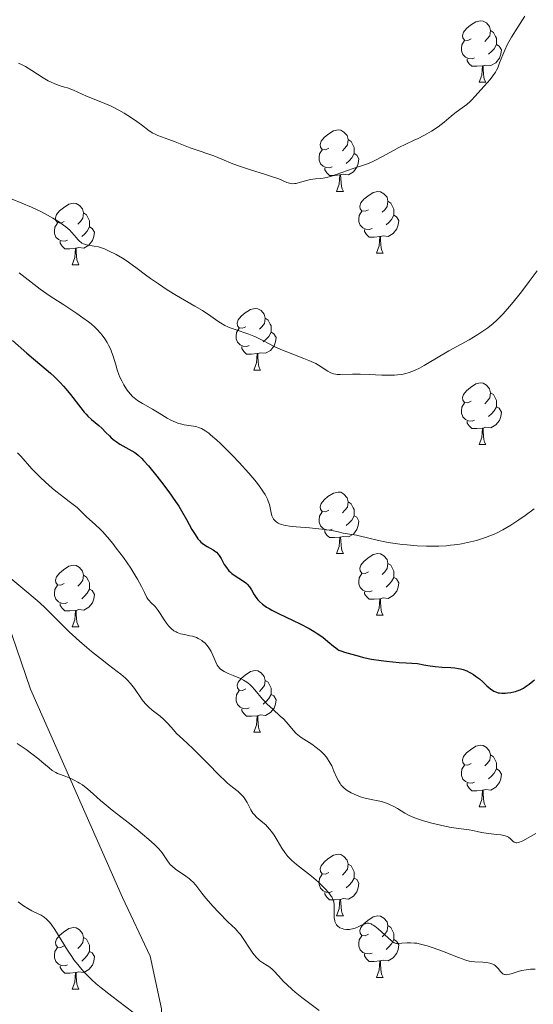
# Model space of a CAD drawing. Units: metres. Extents: x 650446 to 654966, y 4750506 to 4753575.
# Drawn here: x 652035 to 652118, y 4752196 to 4752357 of the extents above; entities that cross this region are included whole.
import ezdxf

# ---------------------------------------------------------------- set-up
doc = ezdxf.new("R2010")
doc.units = ezdxf.units.M
doc.header["$MEASUREMENT"] = 0
doc.linetypes.add('DGN Style 3', pattern=[76.16196, 54.4014, -21.76056])
for name, color, linetype, lineweight in [('Carátula', 7, 'Continuous', 0), ('Entidades rústicas y varios', 7, 'Continuous', 0), ('Relieve y altimetría', 7, 'Continuous', 0), ('Viales y ferrocarril', 7, 'Continuous', 0)]:
    doc.layers.add(name, color=color, linetype=linetype, lineweight=lineweight)

msp = doc.modelspace()

# ---------------------------------------------------------------- linework, layer by layer
at = {"layer": 'Carátula', "color": 7, "linetype": 'Continuous', "lineweight": 0}
msp.add_3dface([(650511.95, 4750506.11), (654965.84, 4750605.42), (654899.64, 4753574.69), (650445.75, 4753475.38)], dxfattribs=at)
at = {"layer": 'Entidades rústicas y varios', "color": 92, "linetype": 'Continuous', "lineweight": 0, "flags": 128}
for points in [[(652108.25, 4752353.64), (652107.72, 4752353.37), (652107.19, 4752353.43), (652106.93, 4752353.8), (652106.87, 4752354.22), (652107.03, 4752354.74), (652107.51, 4752355.34), (652108.15, 4752355.87), (652109.05, 4752356.45), (652109.79, 4752356.61), (652110.22, 4752356.56), (652110.75, 4752356.24), (652111.28, 4752355.66), (652111.44, 4752355.02), (652111.33, 4752354.17), (652110.9, 4752353.64), (652110.48, 4752353.21)], [(652111.44, 4752355.02), (652111.91, 4752354.7), (652112.23, 4752354.06), (652112.39, 4752353.74), (652112.39, 4752353.16), (652112.39, 4752352.74), (652112.02, 4752352.05), (652111.6, 4752351.57), (652111.12, 4752351.15)], [(652108.84, 4752350.56), (652108.41, 4752350.4), (652107.83, 4752350.46), (652107.35, 4752350.67), (652106.93, 4752351.09), (652106.71, 4752351.68), (652106.71, 4752352.1), (652106.77, 4752352.68), (652107.19, 4752353.37)], [(652112.39, 4752352.74), (652112.84, 4752352.49), (652113.19, 4752351.87), (652113.08, 4752351.15), (652112.87, 4752350.51), (652112.28, 4752349.77), (652111.49, 4752349.29), (652110.64, 4752349.39), (652110.21, 4752349.26)], [(652110.1, 4752349.26), (652109.21, 4752349.18), (652108.36, 4752349.18), (652107.94, 4752349.61), (652107.62, 4752350.08), (652107.62, 4752350.4)], [(652109.55, 4752346.58), (652109.99, 4752347.74), (652110.1, 4752349.26), (652110.21, 4752349.26), (652110.24, 4752348.68), (652110.28, 4752347.99), (652110.35, 4752347.38), (652110.46, 4752346.98), (652110.68, 4752346.58)], [(652109.55, 4752346.58), (652110.68, 4752346.58)], [(652085.07, 4752335.87), (652084.54, 4752335.6), (652084.01, 4752335.66), (652083.74, 4752336.03), (652083.69, 4752336.45), (652083.85, 4752336.97), (652084.33, 4752337.57), (652084.96, 4752338.1), (652085.86, 4752338.68), (652086.61, 4752338.84), (652087.03, 4752338.79), (652087.56, 4752338.47), (652088.09, 4752337.89), (652088.25, 4752337.25), (652088.14, 4752336.4), (652087.72, 4752335.87), (652087.3, 4752335.44)], [(652088.25, 4752337.25), (652088.73, 4752336.93), (652089.04, 4752336.29), (652089.2, 4752335.97), (652089.2, 4752335.39), (652089.2, 4752334.97), (652088.83, 4752334.28), (652088.41, 4752333.8), (652087.93, 4752333.38)], [(652085.65, 4752332.79), (652085.23, 4752332.63), (652084.64, 4752332.69), (652084.17, 4752332.9), (652083.74, 4752333.32), (652083.53, 4752333.91), (652083.53, 4752334.33), (652083.58, 4752334.91), (652084.01, 4752335.6)], [(652089.2, 4752334.97), (652089.66, 4752334.72), (652090, 4752334.1), (652089.89, 4752333.38), (652089.68, 4752332.74), (652089.1, 4752332), (652088.3, 4752331.52), (652087.45, 4752331.62), (652087.02, 4752331.49)], [(652086.91, 4752331.49), (652086.02, 4752331.41), (652085.18, 4752331.41), (652084.75, 4752331.84), (652084.43, 4752332.31), (652084.43, 4752332.63)], [(652086.37, 4752328.81), (652086.8, 4752329.97), (652086.91, 4752331.49), (652087.02, 4752331.49), (652087.06, 4752330.91), (652087.09, 4752330.22), (652087.16, 4752329.61), (652087.28, 4752329.21), (652087.49, 4752328.81)], [(652086.37, 4752328.81), (652087.49, 4752328.81)], [(652091.54, 4752325.83), (652091.01, 4752325.57), (652090.48, 4752325.62), (652090.22, 4752325.99), (652090.16, 4752326.42), (652090.32, 4752326.94), (652090.8, 4752327.53), (652091.44, 4752328.06), (652092.34, 4752328.65), (652093.08, 4752328.81), (652093.51, 4752328.75), (652094.04, 4752328.44), (652094.57, 4752327.85), (652094.73, 4752327.21), (652094.62, 4752326.36), (652094.19, 4752325.83), (652093.77, 4752325.41)], [(652041.99, 4752323.93), (652041.46, 4752323.66), (652040.93, 4752323.72), (652040.66, 4752324.09), (652040.61, 4752324.51), (652040.77, 4752325.03), (652041.25, 4752325.63), (652041.88, 4752326.16), (652042.78, 4752326.74), (652043.53, 4752326.9), (652043.95, 4752326.85), (652044.48, 4752326.53), (652045.01, 4752325.95), (652045.17, 4752325.31), (652045.06, 4752324.46), (652044.64, 4752323.93), (652044.22, 4752323.5)], [(652094.73, 4752327.21), (652095.2, 4752326.9), (652095.52, 4752326.26), (652095.68, 4752325.94), (652095.68, 4752325.36), (652095.68, 4752324.93), (652095.31, 4752324.24), (652094.89, 4752323.76), (652094.41, 4752323.34)], [(652045.17, 4752325.31), (652045.65, 4752324.99), (652045.96, 4752324.35), (652046.12, 4752324.03), (652046.12, 4752323.45), (652046.12, 4752323.03), (652045.75, 4752322.34), (652045.33, 4752321.86), (652044.85, 4752321.44)], [(652092.13, 4752322.75), (652091.7, 4752322.59), (652091.12, 4752322.65), (652090.64, 4752322.86), (652090.22, 4752323.29), (652090, 4752323.87), (652090, 4752324.29), (652090.06, 4752324.88), (652090.48, 4752325.57)], [(652095.68, 4752324.93), (652096.13, 4752324.68), (652096.48, 4752324.07), (652096.37, 4752323.34), (652096.16, 4752322.7), (652095.57, 4752321.96), (652094.78, 4752321.48), (652093.93, 4752321.59), (652093.5, 4752321.46)], [(652042.57, 4752320.85), (652042.15, 4752320.69), (652041.56, 4752320.75), (652041.09, 4752320.96), (652040.66, 4752321.38), (652040.45, 4752321.97), (652040.45, 4752322.39), (652040.5, 4752322.97), (652040.93, 4752323.66)], [(652046.12, 4752323.03), (652046.58, 4752322.78), (652046.92, 4752322.16), (652046.81, 4752321.44), (652046.6, 4752320.8), (652046.02, 4752320.06), (652045.22, 4752319.58), (652044.37, 4752319.68), (652043.94, 4752319.55)], [(652093.39, 4752321.46), (652092.5, 4752321.37), (652091.65, 4752321.37), (652091.23, 4752321.8), (652090.91, 4752322.28), (652090.91, 4752322.59)], [(652043.83, 4752319.55), (652042.94, 4752319.47), (652042.1, 4752319.47), (652041.67, 4752319.9), (652041.35, 4752320.37), (652041.35, 4752320.69)], [(652092.84, 4752318.77), (652093.28, 4752319.93), (652093.39, 4752321.46), (652093.5, 4752321.46), (652093.53, 4752320.87), (652093.57, 4752320.19), (652093.64, 4752319.57), (652093.75, 4752319.17), (652093.97, 4752318.77)], [(652043.29, 4752316.87), (652043.72, 4752318.03), (652043.83, 4752319.55), (652043.94, 4752319.55), (652043.98, 4752318.97), (652044.01, 4752318.28), (652044.08, 4752317.67), (652044.2, 4752317.27), (652044.41, 4752316.87)], [(652092.84, 4752318.77), (652093.97, 4752318.77)], [(652043.29, 4752316.87), (652044.41, 4752316.87)], [(652071.56, 4752306.78), (652071.03, 4752306.52), (652070.5, 4752306.58), (652070.24, 4752306.94), (652070.18, 4752307.37), (652070.34, 4752307.89), (652070.82, 4752308.48), (652071.46, 4752309.02), (652072.36, 4752309.6), (652073.1, 4752309.76), (652073.53, 4752309.7), (652074.06, 4752309.39), (652074.59, 4752308.8), (652074.75, 4752308.16), (652074.64, 4752307.32), (652074.21, 4752306.78), (652073.79, 4752306.36)], [(652074.75, 4752308.16), (652075.22, 4752307.85), (652075.54, 4752307.21), (652075.7, 4752306.89), (652075.7, 4752306.31), (652075.7, 4752305.88), (652075.33, 4752305.2), (652074.91, 4752304.72), (652074.43, 4752304.3)], [(652072.15, 4752303.7), (652071.72, 4752303.54), (652071.14, 4752303.6), (652070.66, 4752303.82), (652070.24, 4752304.24), (652070.02, 4752304.82), (652070.02, 4752305.24), (652070.08, 4752305.83), (652070.5, 4752306.52)], [(652075.7, 4752305.88), (652076.15, 4752305.64), (652076.5, 4752305.02), (652076.39, 4752304.3), (652076.18, 4752303.66), (652075.59, 4752302.92), (652074.8, 4752302.44), (652073.95, 4752302.54), (652073.52, 4752302.41)], [(652073.41, 4752302.41), (652072.52, 4752302.32), (652071.67, 4752302.32), (652071.25, 4752302.76), (652070.93, 4752303.23), (652070.93, 4752303.54)], [(652072.86, 4752299.72), (652073.3, 4752300.88), (652073.41, 4752302.41), (652073.52, 4752302.41), (652073.55, 4752301.82), (652073.59, 4752301.14), (652073.66, 4752300.52), (652073.77, 4752300.12), (652073.99, 4752299.72)], [(652072.86, 4752299.72), (652073.99, 4752299.72)], [(652108.25, 4752294.64), (652107.72, 4752294.38), (652107.19, 4752294.44), (652106.93, 4752294.8), (652106.87, 4752295.23), (652107.03, 4752295.75), (652107.51, 4752296.34), (652108.15, 4752296.88), (652109.05, 4752297.46), (652109.79, 4752297.62), (652110.22, 4752297.56), (652110.75, 4752297.25), (652111.28, 4752296.66), (652111.44, 4752296.02), (652111.33, 4752295.18), (652110.9, 4752294.64), (652110.48, 4752294.22)], [(652111.44, 4752296.02), (652111.91, 4752295.71), (652112.23, 4752295.07), (652112.39, 4752294.75), (652112.39, 4752294.17), (652112.39, 4752293.74), (652112.02, 4752293.06), (652111.6, 4752292.58), (652111.12, 4752292.16)], [(652108.84, 4752291.56), (652108.41, 4752291.4), (652107.83, 4752291.46), (652107.35, 4752291.68), (652106.93, 4752292.1), (652106.71, 4752292.68), (652106.71, 4752293.1), (652106.77, 4752293.69), (652107.19, 4752294.38)], [(652112.39, 4752293.74), (652112.84, 4752293.5), (652113.19, 4752292.88), (652113.08, 4752292.16), (652112.87, 4752291.52), (652112.28, 4752290.78), (652111.49, 4752290.3), (652110.64, 4752290.4), (652110.21, 4752290.27)], [(652110.1, 4752290.27), (652109.21, 4752290.18), (652108.36, 4752290.18), (652107.94, 4752290.62), (652107.62, 4752291.09), (652107.62, 4752291.4)], [(652109.55, 4752287.58), (652109.99, 4752288.74), (652110.1, 4752290.27), (652110.21, 4752290.27), (652110.24, 4752289.68), (652110.28, 4752289), (652110.35, 4752288.38), (652110.46, 4752287.98), (652110.68, 4752287.58)], [(652109.55, 4752287.58), (652110.68, 4752287.58)], [(652085.07, 4752276.88), (652084.54, 4752276.61), (652084.01, 4752276.67), (652083.74, 4752277.04), (652083.69, 4752277.46), (652083.85, 4752277.98), (652084.33, 4752278.58), (652084.96, 4752279.11), (652085.86, 4752279.69), (652086.61, 4752279.85), (652087.03, 4752279.8), (652087.56, 4752279.48), (652088.09, 4752278.9), (652088.25, 4752278.26), (652088.14, 4752277.41), (652087.72, 4752276.88), (652087.3, 4752276.45)], [(652088.25, 4752278.26), (652088.73, 4752277.94), (652089.04, 4752277.3), (652089.2, 4752276.98), (652089.2, 4752276.4), (652089.2, 4752275.98), (652088.83, 4752275.29), (652088.41, 4752274.81), (652087.93, 4752274.39)], [(652085.65, 4752273.8), (652085.23, 4752273.64), (652084.64, 4752273.7), (652084.17, 4752273.91), (652083.74, 4752274.33), (652083.53, 4752274.92), (652083.53, 4752275.34), (652083.58, 4752275.92), (652084.01, 4752276.61)], [(652089.2, 4752275.98), (652089.66, 4752275.73), (652090, 4752275.11), (652089.89, 4752274.39), (652089.68, 4752273.75), (652089.1, 4752273.01), (652088.3, 4752272.53), (652087.45, 4752272.63), (652087.02, 4752272.5)], [(652086.91, 4752272.5), (652086.02, 4752272.42), (652085.18, 4752272.42), (652084.75, 4752272.85), (652084.43, 4752273.32), (652084.43, 4752273.64)], [(652086.37, 4752269.82), (652086.8, 4752270.98), (652086.91, 4752272.5), (652087.02, 4752272.5), (652087.06, 4752271.92), (652087.09, 4752271.23), (652087.16, 4752270.62), (652087.28, 4752270.22), (652087.49, 4752269.82)], [(652086.37, 4752269.82), (652087.49, 4752269.82)], [(652091.54, 4752266.84), (652091.01, 4752266.58), (652090.48, 4752266.63), (652090.22, 4752267), (652090.16, 4752267.43), (652090.32, 4752267.95), (652090.8, 4752268.54), (652091.44, 4752269.07), (652092.34, 4752269.66), (652093.08, 4752269.82), (652093.51, 4752269.76), (652094.04, 4752269.45), (652094.57, 4752268.86), (652094.73, 4752268.22), (652094.62, 4752267.37), (652094.19, 4752266.84), (652093.77, 4752266.42)], [(652041.99, 4752264.94), (652041.46, 4752264.67), (652040.93, 4752264.73), (652040.66, 4752265.1), (652040.61, 4752265.52), (652040.77, 4752266.04), (652041.25, 4752266.64), (652041.88, 4752267.17), (652042.78, 4752267.75), (652043.53, 4752267.91), (652043.95, 4752267.86), (652044.48, 4752267.54), (652045.01, 4752266.96), (652045.17, 4752266.32), (652045.06, 4752265.47), (652044.64, 4752264.94), (652044.22, 4752264.51)], [(652094.73, 4752268.22), (652095.2, 4752267.91), (652095.52, 4752267.27), (652095.68, 4752266.95), (652095.68, 4752266.37), (652095.68, 4752265.94), (652095.31, 4752265.25), (652094.89, 4752264.77), (652094.41, 4752264.35)], [(652045.17, 4752266.32), (652045.65, 4752266), (652045.96, 4752265.36), (652046.12, 4752265.04), (652046.12, 4752264.46), (652046.12, 4752264.04), (652045.75, 4752263.35), (652045.33, 4752262.87), (652044.85, 4752262.45)], [(652092.13, 4752263.76), (652091.7, 4752263.6), (652091.12, 4752263.66), (652090.64, 4752263.87), (652090.22, 4752264.3), (652090, 4752264.88), (652090, 4752265.3), (652090.06, 4752265.89), (652090.48, 4752266.58)], [(652095.68, 4752265.94), (652096.13, 4752265.69), (652096.48, 4752265.08), (652096.37, 4752264.35), (652096.16, 4752263.71), (652095.57, 4752262.97), (652094.78, 4752262.49), (652093.93, 4752262.6), (652093.5, 4752262.47)], [(652042.57, 4752261.86), (652042.15, 4752261.7), (652041.56, 4752261.76), (652041.09, 4752261.97), (652040.66, 4752262.39), (652040.45, 4752262.98), (652040.45, 4752263.4), (652040.5, 4752263.98), (652040.93, 4752264.67)], [(652046.12, 4752264.04), (652046.58, 4752263.79), (652046.92, 4752263.17), (652046.81, 4752262.45), (652046.6, 4752261.81), (652046.02, 4752261.07), (652045.22, 4752260.59), (652044.37, 4752260.69), (652043.94, 4752260.56)], [(652093.39, 4752262.47), (652092.5, 4752262.38), (652091.65, 4752262.38), (652091.23, 4752262.81), (652090.91, 4752263.29), (652090.91, 4752263.6)], [(652092.84, 4752259.78), (652093.28, 4752260.94), (652093.39, 4752262.47), (652093.5, 4752262.47), (652093.53, 4752261.88), (652093.57, 4752261.2), (652093.64, 4752260.58), (652093.75, 4752260.18), (652093.97, 4752259.78)], [(652043.83, 4752260.56), (652042.94, 4752260.48), (652042.1, 4752260.48), (652041.67, 4752260.91), (652041.35, 4752261.38), (652041.35, 4752261.7)], [(652043.29, 4752257.88), (652043.72, 4752259.04), (652043.83, 4752260.56), (652043.94, 4752260.56), (652043.98, 4752259.98), (652044.01, 4752259.29), (652044.08, 4752258.68), (652044.2, 4752258.28), (652044.41, 4752257.88)], [(652092.84, 4752259.78), (652093.97, 4752259.78)], [(652043.29, 4752257.88), (652044.41, 4752257.88)], [(652071.56, 4752247.79), (652071.03, 4752247.53), (652070.5, 4752247.58), (652070.24, 4752247.95), (652070.18, 4752248.38), (652070.34, 4752248.9), (652070.82, 4752249.49), (652071.46, 4752250.02), (652072.36, 4752250.61), (652073.1, 4752250.77), (652073.53, 4752250.71), (652074.06, 4752250.4), (652074.59, 4752249.81), (652074.75, 4752249.17), (652074.64, 4752248.32), (652074.21, 4752247.79), (652073.79, 4752247.37)], [(652074.75, 4752249.17), (652075.22, 4752248.86), (652075.54, 4752248.22), (652075.7, 4752247.9), (652075.7, 4752247.32), (652075.7, 4752246.89), (652075.33, 4752246.2), (652074.91, 4752245.72), (652074.43, 4752245.3)], [(652072.15, 4752244.71), (652071.72, 4752244.55), (652071.14, 4752244.61), (652070.66, 4752244.82), (652070.24, 4752245.25), (652070.02, 4752245.83), (652070.02, 4752246.25), (652070.08, 4752246.84), (652070.5, 4752247.53)], [(652075.7, 4752246.89), (652076.15, 4752246.64), (652076.5, 4752246.03), (652076.39, 4752245.3), (652076.18, 4752244.66), (652075.59, 4752243.92), (652074.8, 4752243.44), (652073.95, 4752243.55), (652073.52, 4752243.42)], [(652073.41, 4752243.42), (652072.52, 4752243.33), (652071.67, 4752243.33), (652071.25, 4752243.76), (652070.93, 4752244.24), (652070.93, 4752244.55)], [(652072.86, 4752240.73), (652073.3, 4752241.89), (652073.41, 4752243.42), (652073.52, 4752243.42), (652073.55, 4752242.83), (652073.59, 4752242.15), (652073.66, 4752241.53), (652073.77, 4752241.13), (652073.99, 4752240.73)], [(652072.86, 4752240.73), (652073.99, 4752240.73)], [(652108.25, 4752235.65), (652107.72, 4752235.39), (652107.19, 4752235.44), (652106.93, 4752235.81), (652106.87, 4752236.24), (652107.03, 4752236.76), (652107.51, 4752237.35), (652108.15, 4752237.88), (652109.05, 4752238.47), (652109.79, 4752238.63), (652110.22, 4752238.57), (652110.75, 4752238.26), (652111.28, 4752237.67), (652111.44, 4752237.03), (652111.33, 4752236.18), (652110.9, 4752235.65), (652110.48, 4752235.23)], [(652111.44, 4752237.03), (652111.91, 4752236.72), (652112.23, 4752236.08), (652112.39, 4752235.76), (652112.39, 4752235.18), (652112.39, 4752234.75), (652112.02, 4752234.06), (652111.6, 4752233.58), (652111.12, 4752233.16)], [(652108.84, 4752232.57), (652108.41, 4752232.41), (652107.83, 4752232.47), (652107.35, 4752232.68), (652106.93, 4752233.11), (652106.71, 4752233.69), (652106.71, 4752234.11), (652106.77, 4752234.7), (652107.19, 4752235.39)], [(652112.39, 4752234.75), (652112.84, 4752234.5), (652113.19, 4752233.89), (652113.08, 4752233.16), (652112.87, 4752232.52), (652112.28, 4752231.78), (652111.49, 4752231.3), (652110.64, 4752231.41), (652110.21, 4752231.28)], [(652110.1, 4752231.28), (652109.21, 4752231.19), (652108.36, 4752231.19), (652107.94, 4752231.62), (652107.62, 4752232.1), (652107.62, 4752232.41)], [(652109.55, 4752228.59), (652109.99, 4752229.75), (652110.1, 4752231.28), (652110.21, 4752231.28), (652110.24, 4752230.69), (652110.28, 4752230.01), (652110.35, 4752229.39), (652110.46, 4752228.99), (652110.68, 4752228.59)], [(652109.55, 4752228.59), (652110.68, 4752228.59)], [(652085.07, 4752217.88), (652084.54, 4752217.62), (652084.01, 4752217.67), (652083.74, 4752218.04), (652083.69, 4752218.47), (652083.85, 4752218.99), (652084.33, 4752219.58), (652084.96, 4752220.11), (652085.86, 4752220.7), (652086.61, 4752220.86), (652087.03, 4752220.8), (652087.56, 4752220.49), (652088.09, 4752219.9), (652088.25, 4752219.26), (652088.14, 4752218.41), (652087.72, 4752217.88), (652087.3, 4752217.46)], [(652088.25, 4752219.26), (652088.73, 4752218.95), (652089.04, 4752218.31), (652089.2, 4752217.99), (652089.2, 4752217.41), (652089.2, 4752216.98), (652088.83, 4752216.29), (652088.41, 4752215.81), (652087.93, 4752215.39)], [(652085.65, 4752214.8), (652085.23, 4752214.64), (652084.64, 4752214.7), (652084.17, 4752214.91), (652083.74, 4752215.34), (652083.53, 4752215.92), (652083.53, 4752216.34), (652083.58, 4752216.93), (652084.01, 4752217.62)], [(652089.2, 4752216.98), (652089.66, 4752216.73), (652090, 4752216.12), (652089.89, 4752215.39), (652089.68, 4752214.75), (652089.1, 4752214.01), (652088.3, 4752213.53), (652087.45, 4752213.64), (652087.02, 4752213.51)], [(652086.91, 4752213.51), (652086.02, 4752213.42), (652085.18, 4752213.42), (652084.75, 4752213.85), (652084.43, 4752214.33), (652084.43, 4752214.64)], [(652086.37, 4752210.82), (652086.8, 4752211.98), (652086.91, 4752213.51), (652087.02, 4752213.51), (652087.06, 4752212.92), (652087.09, 4752212.24), (652087.16, 4752211.62), (652087.28, 4752211.22), (652087.49, 4752210.82)], [(652086.37, 4752210.82), (652087.49, 4752210.82)], [(652091.54, 4752207.85), (652091.01, 4752207.58), (652090.48, 4752207.64), (652090.22, 4752208.01), (652090.16, 4752208.43), (652090.32, 4752208.95), (652090.8, 4752209.55), (652091.44, 4752210.08), (652092.34, 4752210.66), (652093.08, 4752210.82), (652093.51, 4752210.77), (652094.04, 4752210.45), (652094.57, 4752209.87), (652094.73, 4752209.23), (652094.62, 4752208.38), (652094.19, 4752207.85), (652093.77, 4752207.42)], [(652041.99, 4752205.94), (652041.46, 4752205.68), (652040.93, 4752205.73), (652040.66, 4752206.1), (652040.61, 4752206.53), (652040.77, 4752207.05), (652041.25, 4752207.64), (652041.88, 4752208.17), (652042.78, 4752208.76), (652043.53, 4752208.92), (652043.95, 4752208.86), (652044.48, 4752208.55), (652045.01, 4752207.96), (652045.17, 4752207.32), (652045.06, 4752206.47), (652044.64, 4752205.94), (652044.22, 4752205.52)], [(652094.73, 4752209.23), (652095.2, 4752208.91), (652095.52, 4752208.27), (652095.68, 4752207.95), (652095.68, 4752207.37), (652095.68, 4752206.95), (652095.31, 4752206.26), (652094.89, 4752205.78), (652094.41, 4752205.36)], [(652045.17, 4752207.32), (652045.65, 4752207.01), (652045.96, 4752206.37), (652046.12, 4752206.05), (652046.12, 4752205.47), (652046.12, 4752205.04), (652045.75, 4752204.35), (652045.33, 4752203.87), (652044.85, 4752203.45)], [(652092.13, 4752204.77), (652091.7, 4752204.61), (652091.12, 4752204.67), (652090.64, 4752204.88), (652090.22, 4752205.3), (652090, 4752205.89), (652090, 4752206.31), (652090.06, 4752206.89), (652090.48, 4752207.58)], [(652095.68, 4752206.95), (652096.13, 4752206.7), (652096.48, 4752206.08), (652096.37, 4752205.36), (652096.16, 4752204.72), (652095.57, 4752203.98), (652094.78, 4752203.5), (652093.93, 4752203.6), (652093.5, 4752203.47)], [(652042.57, 4752202.86), (652042.15, 4752202.7), (652041.56, 4752202.76), (652041.09, 4752202.97), (652040.66, 4752203.4), (652040.45, 4752203.98), (652040.45, 4752204.4), (652040.5, 4752204.99), (652040.93, 4752205.68)], [(652046.12, 4752205.04), (652046.58, 4752204.79), (652046.92, 4752204.18), (652046.81, 4752203.45), (652046.6, 4752202.81), (652046.02, 4752202.07), (652045.22, 4752201.59), (652044.37, 4752201.7), (652043.94, 4752201.57)], [(652093.39, 4752203.47), (652092.5, 4752203.39), (652091.65, 4752203.39), (652091.23, 4752203.82), (652090.91, 4752204.29), (652090.91, 4752204.61)], [(652092.84, 4752200.79), (652093.28, 4752201.95), (652093.39, 4752203.47), (652093.5, 4752203.47), (652093.53, 4752202.89), (652093.57, 4752202.2), (652093.64, 4752201.59), (652093.75, 4752201.19), (652093.97, 4752200.79)], [(652043.83, 4752201.57), (652042.94, 4752201.48), (652042.1, 4752201.48), (652041.67, 4752201.91), (652041.35, 4752202.39), (652041.35, 4752202.7)], [(652043.29, 4752198.88), (652043.72, 4752200.04), (652043.83, 4752201.57), (652043.94, 4752201.57), (652043.98, 4752200.98), (652044.01, 4752200.3), (652044.08, 4752199.68), (652044.2, 4752199.28), (652044.41, 4752198.88)], [(652092.84, 4752200.79), (652093.97, 4752200.79)], [(652043.29, 4752198.88), (652044.41, 4752198.88)]]:
    msp.add_lwpolyline(points, dxfattribs=at)
at = {"layer": 'Relieve y altimetría', "color": 36, "linetype": 'Continuous', "lineweight": 0, "flags": 128}
for points, elevation in [([(652110.37, 4752345.96), (652111.36, 4752347.06), (652111.82, 4752347.63), (652112.24, 4752348.25), (652112.42, 4752348.58), (652112.59, 4752348.94), (652112.91, 4752349.74), (652113.41, 4752351.04), (652113.74, 4752351.81), (652114.16, 4752352.68), (652114.41, 4752353.16), (652114.83, 4752353.92), (652115.85, 4752355.58), (652117.01, 4752357.33)], 1040), ([(652034.56, 4752349.71), (652035.14, 4752349.43), (652035.69, 4752349.13), (652036.73, 4752348.5), (652038.57, 4752347.3), (652039.39, 4752346.82), (652039.77, 4752346.63), (652040.5, 4752346.32), (652041.2, 4752346.08), (652042.08, 4752345.81), (652042.52, 4752345.67), (652043.51, 4752345.28), (652044.91, 4752344.65), (652045.66, 4752344.33), (652046.89, 4752343.84), (652048.64, 4752343.15), (652049.54, 4752342.74), (652049.99, 4752342.52), (652050.9, 4752342.05), (652051.79, 4752341.54), (652052.37, 4752341.18), (652053.46, 4752340.45), (652054.57, 4752339.64), (652055.86, 4752338.69), (652056.45, 4752338.32), (652056.73, 4752338.16), (652057.27, 4752337.91), (652059.02, 4752337.29), (652060.09, 4752336.86), (652061.69, 4752336.21), (652062.53, 4752335.89), (652063.82, 4752335.45), (652065.55, 4752334.9), (652066.39, 4752334.59), (652067.65, 4752334.07), (652069.47, 4752333.3), (652070.53, 4752332.9), (652072.33, 4752332.31), (652074.76, 4752331.58), (652075.78, 4752331.26), (652076.93, 4752330.85), (652078.24, 4752330.28), (652078.67, 4752330.13), (652078.88, 4752330.08), (652079.21, 4752330.05), (652079.58, 4752330.08), (652079.78, 4752330.11), (652080.47, 4752330.3), (652081.52, 4752330.61), (652082.07, 4752330.74), (652082.9, 4752330.84), (652083.71, 4752330.91), (652084.17, 4752330.98), (652084.93, 4752331.13), (652085.35, 4752331.25), (652086.27, 4752331.54), (652089.04, 4752332.53), (652091.23, 4752333.25), (652091.96, 4752333.54), (652092.36, 4752333.72), (652092.79, 4752333.93), (652093.7, 4752334.42), (652095.6, 4752335.49), (652096.49, 4752335.97), (652097.64, 4752336.53), (652098.98, 4752337.13), (652099.65, 4752337.44), (652100.59, 4752337.92), (652101.08, 4752338.19), (652101.82, 4752338.63), (652102.88, 4752339.35), (652103.85, 4752340.1), (652105.03, 4752341.09), (652105.6, 4752341.55), (652106.45, 4752342.17), (652107.57, 4752342.99), (652108.1, 4752343.45), (652108.37, 4752343.7), (652108.88, 4752344.24), (652110.37, 4752345.96)], 1040), ([(652033.55, 4752327.55), (652036.67, 4752326.23), (652038.2, 4752325.53)], 1035), ([(652038.2, 4752325.53), (652038.9, 4752325.17), (652040.17, 4752324.47), (652041.26, 4752323.78), (652041.89, 4752323.33), (652042.27, 4752323.04), (652042.91, 4752322.48), (652043.21, 4752322.17), (652043.7, 4752321.61), (652044.23, 4752320.97), (652044.48, 4752320.71), (652044.75, 4752320.49), (652044.89, 4752320.4), (652045.13, 4752320.28), (652045.3, 4752320.22), (652045.66, 4752320.12), (652046.9, 4752319.91), (652047.57, 4752319.76), (652047.91, 4752319.67), (652048.59, 4752319.43), (652049.24, 4752319.14), (652050.46, 4752318.52), (652051.51, 4752317.92), (652052.07, 4752317.57), (652053.07, 4752316.86), (652053.91, 4752316.23), (652055.26, 4752315.21), (652056.04, 4752314.64), (652057.34, 4752313.74), (652058.04, 4752313.27), (652058.78, 4752312.8), (652060.31, 4752311.87), (652063.28, 4752310.12), (652064.51, 4752309.39), (652065.86, 4752308.51), (652067.02, 4752307.69), (652067.47, 4752307.38), (652068.16, 4752306.99), (652068.66, 4752306.75), (652069.02, 4752306.6), (652069.83, 4752306.3), (652072.09, 4752305.54), (652072.89, 4752305.23), (652073.28, 4752305.06), (652074.45, 4752304.47), (652076.2, 4752303.56), (652077.28, 4752303.07), (652079.21, 4752302.3), (652081.02, 4752301.61), (652081.86, 4752301.26), (652082.97, 4752300.76), (652083.43, 4752300.51), (652084.18, 4752300.04), (652084.95, 4752299.51), (652085.31, 4752299.31), (652085.68, 4752299.15), (652085.88, 4752299.09), (652086.2, 4752299.02), (652086.43, 4752299), (652086.95, 4752298.98), (652088.93, 4752299.03), (652090.2, 4752299.04), (652091.65, 4752298.98), (652093.74, 4752298.89), (652094.78, 4752298.87), (652095.8, 4752298.89), (652096.28, 4752298.93), (652096.97, 4752299.01), (652097.61, 4752299.14), (652098.01, 4752299.24), (652098.78, 4752299.51), (652099.15, 4752299.67), (652099.88, 4752300.04), (652100.63, 4752300.47), (652101.72, 4752301.13), (652102.33, 4752301.49), (652104.66, 4752302.82), (652107.93, 4752304.66), (652109.36, 4752305.5), (652110.52, 4752306.24), (652111.01, 4752306.58), (652111.88, 4752307.27), (652112.41, 4752307.76), (652112.75, 4752308.1), (652113.47, 4752308.87), (652114.84, 4752310.45), (652115.81, 4752311.65), (652116.47, 4752312.48), (652117.74, 4752314.14), (652119.03, 4752315.9)], 1035), ([(652034.67, 4752315.53), (652035.67, 4752314.77), (652038.1, 4752312.9), (652039.54, 4752311.87), (652040.31, 4752311.35), (652041.92, 4752310.31), (652044.06, 4752308.93), (652045.06, 4752308.24), (652045.98, 4752307.56), (652046.4, 4752307.22), (652046.97, 4752306.71), (652047.31, 4752306.38), (652047.92, 4752305.73), (652048.18, 4752305.41), (652048.64, 4752304.78), (652049.02, 4752304.18), (652049.23, 4752303.79), (652049.58, 4752303.06), (652049.73, 4752302.68), (652049.98, 4752301.96), (652050.4, 4752300.54), (652050.64, 4752299.75), (652050.92, 4752298.97), (652051.09, 4752298.56), (652051.37, 4752297.94), (652051.7, 4752297.32), (652051.87, 4752297.01), (652052.26, 4752296.43), (652052.47, 4752296.15), (652052.8, 4752295.76), (652053.15, 4752295.4)], 1030), ([(652053.15, 4752295.4), (652053.4, 4752295.17), (652053.92, 4752294.77), (652054.73, 4752294.24), (652056.36, 4752293.33), (652057.48, 4752292.68), (652058.79, 4752291.89), (652059.37, 4752291.57), (652060.14, 4752291.21), (652060.62, 4752291.03), (652060.93, 4752290.94), (652061.56, 4752290.81), (652063.08, 4752290.57), (652063.62, 4752290.44), (652063.88, 4752290.36), (652064.37, 4752290.17), (652064.63, 4752290.03), (652065.06, 4752289.77), (652065.55, 4752289.41), (652065.83, 4752289.19), (652066.84, 4752288.31), (652067.44, 4752287.74), (652068.71, 4752286.49), (652069.41, 4752285.79), (652070.49, 4752284.66), (652072.07, 4752282.92), (652073.03, 4752281.79), (652073.46, 4752281.25), (652074.02, 4752280.5), (652074.48, 4752279.83), (652074.72, 4752279.42), (652075.1, 4752278.7), (652075.23, 4752278.38), (652075.43, 4752277.8), (652075.55, 4752277.3), (652075.65, 4752276.72), (652075.7, 4752276.46), (652075.84, 4752275.98), (652075.93, 4752275.75), (652076.11, 4752275.44), (652076.35, 4752275.15), (652076.5, 4752275.02), (652076.84, 4752274.79), (652077.05, 4752274.69), (652077.39, 4752274.56), (652077.79, 4752274.44), (652078.08, 4752274.38), (652078.71, 4752274.28), (652079.75, 4752274.16), (652081.94, 4752274), (652083.48, 4752273.86), (652084.4, 4752273.76), (652085.88, 4752273.53), (652086.64, 4752273.36), (652087.41, 4752273.17), (652087.79, 4752273.09), (652088.47, 4752272.99), (652089.6, 4752272.82), (652090.26, 4752272.68), (652091.39, 4752272.4), (652093.18, 4752271.95), (652094.19, 4752271.73), (652094.74, 4752271.63), (652095.87, 4752271.46), (652097.06, 4752271.31), (652097.86, 4752271.23), (652099.46, 4752271.1), (652101.02, 4752271.03), (652101.8, 4752271.02), (652102.99, 4752271.04), (652104.23, 4752271.11), (652104.88, 4752271.18), (652106.1, 4752271.33), (652106.72, 4752271.43), (652107.68, 4752271.62), (652108.65, 4752271.84), (652109.14, 4752271.97), (652110.12, 4752272.27), (652110.61, 4752272.43), (652111.33, 4752272.71), (652112.04, 4752273.01), (652112.5, 4752273.23), (652113.41, 4752273.69), (652114.71, 4752274.44), (652115.54, 4752274.97), (652116.06, 4752275.32), (652117.05, 4752276.02), (652118.51, 4752277.13)], 1030), ([(652034.38, 4752286.21), (652034.92, 4752285.68), (652036.76, 4752283.64), (652037.59, 4752282.77), (652038.09, 4752282.27), (652038.98, 4752281.44), (652040.04, 4752280.5), (652040.65, 4752279.99), (652042.04, 4752278.88), (652042.83, 4752278.28), (652044.14, 4752277.33), (652044.66, 4752276.78), (652045.57, 4752275.89), (652047.09, 4752274.52), (652047.84, 4752273.82), (652048.23, 4752273.41), (652049.05, 4752272.49), (652049.91, 4752271.46), (652050.49, 4752270.72), (652051.64, 4752269.18), (652052.83, 4752267.44), (652053.53, 4752266.34), (652053.94, 4752265.66), (652054.61, 4752264.48), (652055.08, 4752263.51), (652055.48, 4752262.65), (652055.69, 4752262.32), (652055.82, 4752262.17), (652056.11, 4752261.86), (652056.8, 4752261.19)], 1020), ([(652032.67, 4752266.33), (652035.29, 4752264.12), (652037.63, 4752262.18)], 1015), ([(652037.63, 4752262.18), (652038.76, 4752261.16), (652039.96, 4752259.96), (652041.76, 4752258.11), (652042.79, 4752257.1), (652043.34, 4752256.58), (652044.5, 4752255.54), (652045.69, 4752254.52), (652046.46, 4752253.87), (652047.9, 4752252.72), (652049.24, 4752251.69), (652050.65, 4752250.64), (652051.25, 4752250.17), (652051.97, 4752249.53), (652052.31, 4752249.2), (652052.78, 4752248.69), (652053.23, 4752248.14), (652053.44, 4752247.86), (652054.71, 4752246.03), (652055.19, 4752245.43), (652055.46, 4752245.14), (652055.74, 4752244.85), (652056.35, 4752244.32), (652057.61, 4752243.32), (652058.18, 4752242.84), (652058.43, 4752242.6), (652058.88, 4752242.13), (652059.78, 4752241.11), (652060.3, 4752240.54), (652061.3, 4752239.59), (652062.94, 4752238.07), (652063.86, 4752237.17), (652065.32, 4752235.68), (652067.28, 4752233.69), (652068.19, 4752232.83), (652068.61, 4752232.45), (652069.41, 4752231.8), (652070.32, 4752231.06), (652070.71, 4752230.71), (652071.06, 4752230.36), (652071.21, 4752230.18), (652071.42, 4752229.89), (652071.78, 4752229.3), (652072.4, 4752228.09), (652072.74, 4752227.55), (652072.94, 4752227.31), (652073.38, 4752226.86), (652074.36, 4752226.05), (652074.84, 4752225.62), (652075.07, 4752225.39), (652075.51, 4752224.89), (652075.92, 4752224.34), (652076.19, 4752223.95), (652076.69, 4752223.14), (652077.46, 4752221.83), (652077.91, 4752221.16), (652078.44, 4752220.49), (652078.75, 4752220.16), (652079.08, 4752219.83), (652079.83, 4752219.19), (652082.29, 4752217.26), (652083.41, 4752216.29), (652084.07, 4752215.67), (652084.45, 4752215.27), (652085.09, 4752214.56), (652085.44, 4752214.1), (652085.57, 4752213.9), (652085.77, 4752213.5), (652085.86, 4752213.24), (652085.9, 4752213.06), (652085.95, 4752212.68), (652085.97, 4752211.95), (652085.96, 4752210.93), (652085.99, 4752210.45), (652086.05, 4752210.07), (652086.09, 4752209.9), (652086.18, 4752209.66), (652086.36, 4752209.35), (652086.6, 4752209.09), (652086.76, 4752208.98), (652086.9, 4752208.89), (652087.24, 4752208.74), (652087.52, 4752208.66), (652087.97, 4752208.6), (652088.45, 4752208.6), (652088.69, 4752208.64), (652088.93, 4752208.69), (652089.4, 4752208.84), (652089.85, 4752209.02), (652090.41, 4752209.29), (652090.67, 4752209.41), (652090.99, 4752209.53), (652091.14, 4752209.58), (652091.36, 4752209.61), (652091.6, 4752209.61), (652091.72, 4752209.59), (652091.98, 4752209.5), (652092.11, 4752209.43), (652092.34, 4752209.3), (652092.59, 4752209.13), (652093.12, 4752208.7)], 1015), ([(652056.8, 4752261.19), (652057.15, 4752260.78), (652057.32, 4752260.56), (652057.64, 4752260.07), (652058.29, 4752259.01), (652058.64, 4752258.5), (652058.97, 4752258.08), (652059.15, 4752257.89), (652059.42, 4752257.62), (652059.88, 4752257.26), (652060.22, 4752257.07), (652060.39, 4752256.98), (652060.67, 4752256.86), (652060.96, 4752256.77), (652061.58, 4752256.62), (652062.45, 4752256.45), (652062.89, 4752256.35), (652063.53, 4752256.14), (652063.84, 4752256), (652064.04, 4752255.89), (652064.42, 4752255.65), (652064.6, 4752255.51), (652064.94, 4752255.22), (652065.25, 4752254.89), (652065.44, 4752254.66), (652065.78, 4752254.17), (652065.94, 4752253.88), (652066.22, 4752253.29), (652066.68, 4752252.15), (652066.93, 4752251.66), (652067.07, 4752251.45), (652067.39, 4752251.08), (652067.77, 4752250.79), (652068.05, 4752250.61), (652068.69, 4752250.3), (652069.53, 4752249.95), (652070.69, 4752249.47), (652071.22, 4752249.2), (652071.46, 4752249.06), (652071.9, 4752248.76), (652072.3, 4752248.43), (652072.56, 4752248.18), (652073.05, 4752247.63), (652074.31, 4752246.12), (652075.08, 4752245.29), (652075.97, 4752244.47), (652077.19, 4752243.37), (652077.75, 4752242.83), (652078.47, 4752242.02), (652079.33, 4752240.99), (652079.8, 4752240.52), (652080.05, 4752240.3), (652080.6, 4752239.88), (652082.31, 4752238.77), (652083.06, 4752238.24), (652083.5, 4752237.88), (652083.77, 4752237.64), (652084.26, 4752237.15), (652084.69, 4752236.64), (652084.89, 4752236.38), (652085.17, 4752235.95), (652085.56, 4752235.23), (652085.93, 4752234.4), (652086.42, 4752233.29), (652086.67, 4752232.79), (652086.93, 4752232.37), (652087.07, 4752232.18), (652087.36, 4752231.84), (652087.58, 4752231.64), (652088.1, 4752231.25), (652088.74, 4752230.86), (652089.11, 4752230.68), (652089.73, 4752230.41), (652090.42, 4752230.16), (652090.79, 4752230.06), (652091.99, 4752229.78), (652093.11, 4752229.55), (652093.66, 4752229.42), (652094.47, 4752229.17), (652094.86, 4752229.02), (652095.58, 4752228.68), (652096.26, 4752228.3), (652097.47, 4752227.57), (652098.2, 4752227.17), (652098.58, 4752226.99), (652099.2, 4752226.73), (652100.35, 4752226.35), (652101.66, 4752225.97), (652102.38, 4752225.79), (652103.48, 4752225.52), (652105.01, 4752225.21), (652106.24, 4752225.03), (652107.45, 4752224.91), (652107.92, 4752224.85), (652108.56, 4752224.71), (652109.45, 4752224.49), (652110.01, 4752224.38), (652111.03, 4752224.25), (652112.47, 4752224.09), (652113.1, 4752224), (652113.37, 4752223.96)], 1020), ([(652034.37, 4752238.87), (652035.8, 4752237.89), (652036.73, 4752237.2), (652037.87, 4752236.33), (652038.37, 4752235.93), (652039.56, 4752234.92), (652040.07, 4752234.52), (652040.62, 4752234.18), (652040.92, 4752234.02), (652041.25, 4752233.88), (652041.98, 4752233.6), (652043.06, 4752233.18), (652043.64, 4752232.92), (652044.22, 4752232.61), (652044.52, 4752232.44), (652044.96, 4752232.14), (652045.85, 4752231.45), (652046.73, 4752230.68), (652047.91, 4752229.62), (652048.49, 4752229.1), (652049.81, 4752228.03), (652052.64, 4752225.88), (652054.07, 4752224.74), (652054.78, 4752224.15), (652055.8, 4752223.27), (652056.7, 4752222.44), (652057.09, 4752222.07), (652057.42, 4752221.72), (652057.94, 4752221.11), (652058.31, 4752220.6), (652058.8, 4752219.8), (652059.1, 4752219.38), (652059.26, 4752219.18), (652059.56, 4752218.89), (652060.14, 4752218.44), (652061.82, 4752217.3), (652062.41, 4752216.84), (652062.68, 4752216.6), (652062.94, 4752216.34), (652063.42, 4752215.8), (652064.44, 4752214.5), (652065.08, 4752213.71), (652066.28, 4752212.35), (652067.14, 4752211.41), (652068.71, 4752209.8), (652069.29, 4752209.25), (652069.88, 4752208.69), (652070.13, 4752208.43), (652070.49, 4752208.01), (652070.69, 4752207.76), (652072.72, 4752204.76), (652072.93, 4752204.48), (652073.3, 4752204.04), (652073.66, 4752203.69), (652073.88, 4752203.5), (652074.34, 4752203.18), (652075.07, 4752202.73), (652075.47, 4752202.45), (652075.9, 4752202.09), (652076.14, 4752201.88), (652076.9, 4752201.05), (652077.74, 4752200.13), (652078.24, 4752199.62), (652079.1, 4752198.81), (652079.6, 4752198.39), (652080.72, 4752197.5), (652083.53, 4752195.4)], 1010), ([(652113.37, 4752223.96), (652113.82, 4752223.85), (652114.16, 4752223.72), (652114.35, 4752223.62), (652114.68, 4752223.38), (652115.13, 4752222.95), (652115.3, 4752222.84), (652115.4, 4752222.8), (652115.61, 4752222.74), (652115.73, 4752222.74), (652115.92, 4752222.76), (652116.15, 4752222.82), (652116.66, 4752223.05), (652118.82, 4752224.25)], 1020), ([(652034.51, 4752213.09), (652035.38, 4752212.48), (652036.08, 4752212.03), (652036.76, 4752211.64), (652037.08, 4752211.47), (652038.23, 4752210.92), (652038.76, 4752210.59), (652039.12, 4752210.31), (652039.3, 4752210.13), (652039.57, 4752209.83), (652039.86, 4752209.47), (652040.46, 4752208.59), (652042.54, 4752205.24), (652043.23, 4752204.19), (652043.6, 4752203.67), (652044.21, 4752202.88), (652044.88, 4752202.08), (652045.25, 4752201.67), (652046.05, 4752200.84), (652046.5, 4752200.42), (652047.22, 4752199.77), (652048.02, 4752199.1), (652049.74, 4752197.74), (652053.17, 4752195.16)], 1005), ([(652093.12, 4752208.7), (652093.69, 4752208.2), (652094.74, 4752207.22), (652095.28, 4752206.74), (652095.52, 4752206.57), (652095.75, 4752206.44), (652095.87, 4752206.4), (652096.11, 4752206.33), (652096.25, 4752206.32), (652096.46, 4752206.31), (652096.96, 4752206.36), (652097.84, 4752206.44), (652098.4, 4752206.44), (652099.04, 4752206.4), (652099.41, 4752206.35), (652100, 4752206.23), (652100.65, 4752206.07), (652101.12, 4752205.93), (652102.09, 4752205.62), (652103.59, 4752205.07), (652106.19, 4752204.04), (652107.4, 4752203.59), (652107.95, 4752203.43), (652108.25, 4752203.37), (652108.89, 4752203.31), (652110.16, 4752203.27), (652110.85, 4752203.2), (652111.29, 4752203.11), (652111.49, 4752203.05), (652111.78, 4752202.95), (652112.03, 4752202.82), (652112.18, 4752202.71), (652112.45, 4752202.49), (652112.68, 4752202.25), (652113.05, 4752201.78), (652113.3, 4752201.5), (652113.43, 4752201.4), (652113.52, 4752201.34), (652113.7, 4752201.27), (652113.8, 4752201.25), (652114.01, 4752201.24), (652114.24, 4752201.26), (652114.79, 4752201.39), (652115.29, 4752201.55), (652116.08, 4752201.79), (652116.52, 4752201.9), (652117.21, 4752202.04), (652117.58, 4752202.09), (652117.95, 4752202.13), (652118.71, 4752202.16)], 1015)]:
    msp.add_lwpolyline(points, dxfattribs=dict(at, elevation=elevation))
at = {"layer": 'Relieve y altimetría', "color": 36, "linetype": 'Continuous', "lineweight": 30, "elevation": 1025, "flags": 128}
for points in [[(652033.61, 4752304.54), (652035.93, 4752302.47), (652037, 4752301.52), (652038.36, 4752300.38), (652039.79, 4752299.19), (652040.42, 4752298.63), (652041.32, 4752297.74), (652041.9, 4752297.1), (652042.28, 4752296.66), (652043.03, 4752295.73), (652044.7, 4752293.54), (652045.27, 4752292.86), (652045.57, 4752292.54), (652045.87, 4752292.23), (652046.47, 4752291.67), (652047.64, 4752290.69), (652048.15, 4752290.24), (652048.81, 4752289.57), (652049.36, 4752288.99), (652049.66, 4752288.7), (652050.16, 4752288.28), (652050.45, 4752288.07), (652051.09, 4752287.66), (652053.04, 4752286.55), (652053.51, 4752286.26), (652053.73, 4752286.11), (652054.07, 4752285.84), (652054.62, 4752285.32), (652054.94, 4752284.98), (652055.72, 4752284.1), (652057.07, 4752282.45), (652057.84, 4752281.47), (652059.02, 4752279.9), (652060.15, 4752278.3), (652060.66, 4752277.52), (652061.12, 4752276.77), (652061.93, 4752275.38), (652062.81, 4752273.77), (652063.21, 4752273.09), (652063.6, 4752272.5), (652063.79, 4752272.24), (652064.08, 4752271.9), (652064.28, 4752271.7), (652064.68, 4752271.36), (652065.26, 4752270.96), (652066.26, 4752270.41), (652066.46, 4752270.28), (652066.79, 4752270.03), (652067.07, 4752269.74), (652067.23, 4752269.53), (652067.54, 4752269.02), (652068.07, 4752268.05), (652068.41, 4752267.53), (652068.82, 4752267.03), (652069.06, 4752266.8), (652069.31, 4752266.59), (652069.87, 4752266.2), (652071.04, 4752265.46), (652071.56, 4752265.07), (652071.79, 4752264.85), (652072.18, 4752264.39), (652072.51, 4752263.9), (652072.91, 4752263.23), (652073.1, 4752262.91), (652073.38, 4752262.51), (652073.53, 4752262.31), (652073.8, 4752262.01), (652074.29, 4752261.57), (652074.95, 4752261.1), (652075.36, 4752260.86), (652075.83, 4752260.6), (652076.89, 4752260.06), (652079.27, 4752258.93), (652080.41, 4752258.38), (652081.89, 4752257.6), (652082.72, 4752257.12), (652083.22, 4752256.8), (652084.1, 4752256.19), (652084.94, 4752255.53), (652085.85, 4752254.76), (652086.22, 4752254.46), (652086.57, 4752254.22), (652086.75, 4752254.12), (652087.21, 4752253.92), (652087.62, 4752253.78), (652088.83, 4752253.42), (652090.02, 4752253.1), (652090.75, 4752252.92), (652092.05, 4752252.65), (652093.62, 4752252.4), (652094.51, 4752252.28), (652096.53, 4752252.09), (652097.67, 4752252.01), (652099.54, 4752251.94), (652100.55, 4752251.71), (652101.2, 4752251.6), (652102.43, 4752251.44), (652103.57, 4752251.35), (652104.97, 4752251.26), (652105.62, 4752251.19)], [(652105.62, 4752251.19), (652106.23, 4752251.1), (652106.53, 4752251.04), (652106.95, 4752250.93), (652107.56, 4752250.71), (652107.95, 4752250.53), (652108.19, 4752250.4), (652108.67, 4752250.11), (652109, 4752249.88), (652109.62, 4752249.4), (652110.18, 4752248.91), (652110.84, 4752248.3), (652111.13, 4752248.04), (652111.43, 4752247.8), (652111.95, 4752247.44), (652112.1, 4752247.35), (652112.4, 4752247.23), (652112.68, 4752247.15), (652112.87, 4752247.12), (652113.25, 4752247.09), (652113.87, 4752247.09), (652114.2, 4752247.12), (652114.72, 4752247.19), (652115.24, 4752247.3), (652115.5, 4752247.37), (652115.76, 4752247.46), (652116.27, 4752247.66), (652116.77, 4752247.91), (652117.09, 4752248.1), (652117.72, 4752248.53), (652118.32, 4752249.02), (652118.61, 4752249.28)]]:
    msp.add_lwpolyline(points, dxfattribs=at)
at = {"layer": 'Viales y ferrocarril', "color": 250, "linetype": 'DGN Style 3', "lineweight": 0}
msp.add_polyline3d([(651945.28, 4752363.18, 1033.86), (651956.63, 4752355.03, 1031.7), (651962.53, 4752350.5, 1030.57), (651965.79, 4752348.33, 1030), (651974.78, 4752342.35, 1028.49), (651981.59, 4752335.56, 1027.14), (651990.67, 4752327.41, 1025.41), (651992.72, 4752325.37, 1025), (651994.3, 4752323.79, 1024.67), (652002.92, 4752312.47, 1022.6), (652013.1, 4752297.86, 1020), (652014.27, 4752296.18, 1019.7), (652022.43, 4752282.6, 1017.42), (652029.7, 4752267.66, 1015.03), (652029.77, 4752267.44, 1015), (652036.5, 4752247.74, 1012.12), (652042.9, 4752233.24, 1010), (652051.48, 4752213.79, 1007.94), (652056.02, 4752204.28, 1007), (652057.83, 4752195.68, 1005.9), (652057.83, 4752190.33, 1005), (652057.83, 4752186.17, 1004.21), (652059.2, 4752178.03, 1002.64), (652064.75, 4752165.37, 1000.02)], dxfattribs=at)

doc.saveas('drawing.dxf')
